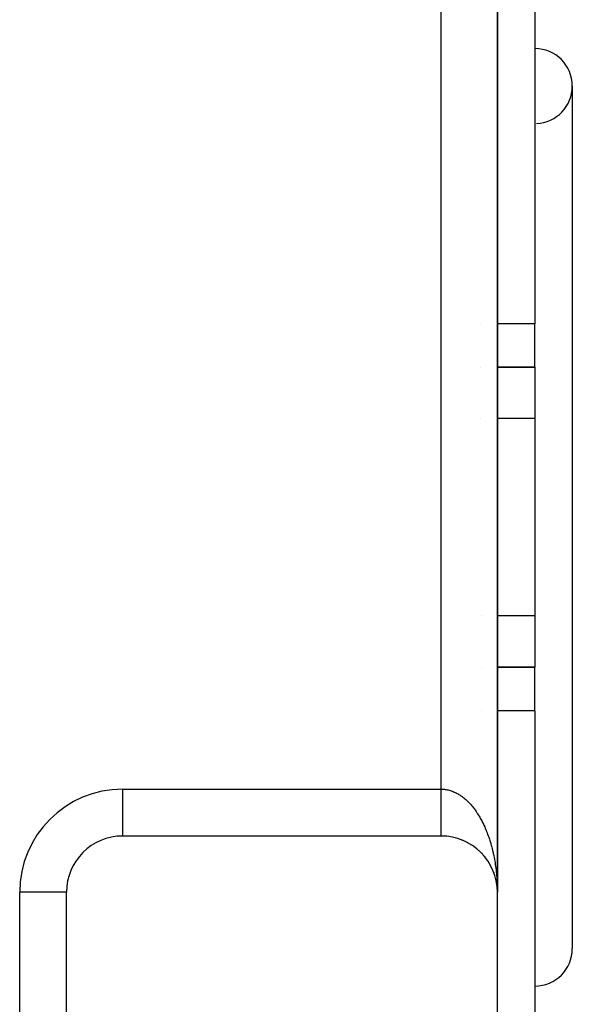
# Model space of a CAD drawing. Extents: x 24 to 1054, y -583 to 283.
# Drawn here: x 489 to 518, y 21 to 74 of the extents above; entities that cross this region are included whole.
import ezdxf

# ---------------------------------------------------------------- set-up
doc = ezdxf.new("R2010")
doc.units = 0
doc.linetypes.add('DASHED', pattern=[11.05, 8.7, -2.35])
doc.layers.get('0').update_dxf_attribs({"linetype": 'CONTINUOUS'})
doc.layers.add('NEVIDI', color=4, linetype='DASHED')

msp = doc.modelspace()

# ---------------------------------------------------------------- linework, layer by layer
at = {"color": 2}
for p, q in [((514.000009, 126.999999), (514.000009, 26.999999)), ((514.000009, 126.999999), (514.000009, 26.999999)), ((514.000009, 126.999999), (514.000009, 26.999999)), ((514.000009, 26.999999), (514.000009, 126.999999)), ((516.000009, 80.657116), (516.000009, 57.32653)), ((518.000009, 69.999999), (518.000009, 23.999999)), ((516.000009, 54.999999), (516.000009, 57.32653)), ((513.106285, 54.999999), (513.10739, 54.999999)), ((513.10739, 54.999999), (513.106285, 54.999999)), ((513.999922, 54.999999), (516.000009, 54.999999)), ((516.000009, 54.999999), (513.999922, 54.999999)), ((516.000009, 54.999999), (516.000009, 52.263157)), ((516.000009, 52.263157), (516.000009, 41.736841)), ((516.000009, 41.736841), (516.000009, 38.999999)), ((513.154145, 38.999999), (513.155511, 38.999999)), ((513.155511, 38.999999), (513.154145, 38.999999)), ((513.999972, 38.999999), (516.000009, 38.999999)), ((516.000009, 38.999999), (513.999972, 38.999999)), ((516.000009, 36.673469), (516.000009, 38.999999)), ((516.000009, 36.673469), (516.000009, 13.342882)), ((511.000009, 29.999999), (494.000009, 29.999999)), ((511.685887, 29.921394), (511.699632, 29.91728)), ((511.7891, 29.895212), (511.80443, 29.890139)), ((511.891455, 29.865341), (511.908194, 29.85923)), ((511.992828, 29.831799), (512.010768, 29.824599)), ((512.093089, 29.794613), (512.112041, 29.786284)), ((512.192112, 29.753811), (512.211861, 29.744342)), ((512.289764, 29.709427), (512.310101, 29.698824)), ((512.385912, 29.661506), (512.406635, 29.649792)), ((512.480425, 29.610089), (512.501337, 29.597308)), ((512.57317, 29.555232), (512.594084, 29.541441)), ((512.664014, 29.496992), (512.68424, 29.482627)), ((512.752824, 29.435429), (512.77323, 29.419851)), ((512.839473, 29.370617), (512.859397, 29.354288)), ((512.923837, 29.30264), (512.943141, 29.285658)), ((513.005791, 29.231579), (513.024353, 29.214052)), ((513.085212, 29.157516), (513.102929, 29.139562)), ((513.161975, 29.080536), (513.178765, 29.062285)), ((513.235969, 29.00074), (513.25181, 28.982268)), ((513.307089, 28.918238), (513.321828, 28.899777)), ((513.375231, 28.833139), (513.388869, 28.814757)), ((513.44029, 28.745552), (513.452826, 28.727334)), ((513.502163, 28.655587), (513.513532, 28.637741)), ((513.560754, 28.563361), (513.570993, 28.545975)), ((513.615983, 28.469005), (513.625104, 28.452195)), ((513.801737, 28.072858), (513.806721, 28.059418)), ((513.839024, 27.969804), (513.843137, 27.957402)), ((513.87254, 27.865424), (513.875831, 27.854194)), ((513.902236, 27.759861), (513.904785, 27.749847)), ((513.925094, 27.667672), (513.928065, 27.653257)), ((513.928065, 27.653257), (513.929942, 27.644587)), ((513.928065, 27.653257), (513.929347, 27.64697)), ((513.929348, 27.646967), (513.94106, 27.589514)), ((513.94998, 27.545755), (513.951296, 27.538427)), ((513.94998, 27.545755), (513.967948, 27.437504)), ((513.966608, 27.447313), (513.967948, 27.437504)), ((513.967948, 27.437504), (513.968801, 27.431594)), ((513.967948, 27.437504), (513.976015, 27.374795)), ((513.980477, 27.343476), (513.981191, 27.336062)), ((513.981191, 27.336062), (513.98195, 27.328653)), ((513.981191, 27.336062), (513.986317, 27.281204)), ((513.98195, 27.328653), (513.982443, 27.324166)), ((513.98195, 27.328653), (513.986278, 27.281458)), ((491.000009, 26.999999), (490.998486, 26.999999)), ((491.000009, -2.000001), (491.000009, 26.999999)), ((513.987515, 27.268385), (513.990016, 27.241613)), ((513.987515, 27.267964), (513.991025, 27.22968)), ((513.991013, 27.23425), (513.991313, 27.229283)), ((513.991313, 27.229283), (513.997831, 27.114731)), ((513.991632, 27.224317), (513.991972, 27.219353)), ((513.991632, 27.224317), (513.997911, 27.112241)), ((513.991972, 27.219353), (513.9922, 27.216311)), ((513.991972, 27.219353), (513.997997, 27.109751)), ((513.99762, 27.122202), (513.997685, 27.119711)), ((513.997685, 27.119711), (513.997756, 27.117221)), ((513.997756, 27.117221), (513.997831, 27.114731)), ((513.997831, 27.114731), (513.997911, 27.112241)), ((513.997911, 27.112241), (513.997997, 27.109751)), ((513.997997, 27.109751), (513.998056, 27.108226)), ((513.9993, 27.119741), (514.000009, 26.999999)), ((514.000009, -3.000001), (514.000009, 26.999999))]:
    msp.add_line(p, q, dxfattribs=at)
for centre, radius, start, end in [((516.000009, 69.999999), 2, 0, 90), ((516.000009, 69.999999), 2, 272.489553, 360), ((494.000009, 26.999999), 3, 90, 180), ((511.000009, 26.999999), 3, 0, 90), ((516.000009, 23.999999), 2, 270, 360)]:
    msp.add_arc(centre, radius, start, end, dxfattribs=at)
at = {"layer": 'NEVIDI', "color": 7, "linetype": 'CONTINUOUS'}
for p, q in [((511.000009, 32.499999), (511.000009, 121.499999)), ((513.100393, 57.32653), (513.099326, 57.32653)), ((516.000009, 57.32653), (513.999915, 57.32653)), ((513.115622, 52.263157), (513.114472, 52.263157)), ((516.000009, 52.263157), (513.999931, 52.263157)), ((513.14728, 41.736841), (513.145958, 41.736841)), ((516.000009, 41.736841), (513.999963, 41.736841)), ((513.162508, 36.673469), (513.161104, 36.673469)), ((516.000009, 36.673469), (513.999979, 36.673469)), ((494.000009, 30.001522), (494.000009, 32.499999)), ((494.000009, 32.499999), (511.000009, 32.499999)), ((511.000009, 32.499999), (511.056449, 32.499084)), ((511.000009, 32.491166), (511.000009, 32.499999)), ((511.000009, 32.434641), (511.000009, 32.491166)), ((511.000009, 32.382973), (511.000009, 32.434641)), ((511.000009, 32.359074), (511.000009, 32.382973)), ((511.000009, 32.326345), (511.000009, 32.359074)), ((511.000009, 32.27453), (511.000009, 32.326345)), ((511.000009, 32.218409), (511.000009, 32.27453)), ((511.000009, 32.166932), (511.000009, 32.218409)), ((511.000009, 32.110965), (511.000009, 32.166932)), ((511.000009, 32.059693), (511.000009, 32.110965)), ((511.000009, 32.046033), (511.000009, 32.059693)), ((511.000009, 32.004202), (511.000009, 32.046033)), ((511.056449, 32.499084), (511.099575, 32.497053)), ((511.099575, 32.497053), (511.164641, 32.491809)), ((511.164641, 32.491809), (511.169032, 32.49136)), ((511.169032, 32.49136), (511.207616, 32.486908)), ((511.207616, 32.486908), (511.272649, 32.477317)), ((511.272649, 32.477317), (511.315597, 32.469544)), ((511.315597, 32.469544), (511.38029, 32.455666)), ((511.38029, 32.455666), (511.42299, 32.445072)), ((511.42299, 32.445072), (511.487363, 32.42693)), ((511.487363, 32.42693), (511.529928, 32.413492)), ((511.529928, 32.413492), (511.544771, 32.408533)), ((511.544771, 32.408533), (511.593896, 32.391115)), ((511.593896, 32.391115), (511.636074, 32.374915)), ((511.636074, 32.374915), (511.699664, 32.348292)), ((511.699664, 32.348292), (511.741484, 32.329325)), ((511.741484, 32.329325), (511.804379, 32.298587)), ((511.804379, 32.298587), (511.845845, 32.276849)), ((511.845845, 32.276849), (511.908192, 32.241919)), ((511.908192, 32.241919), (511.911782, 32.239824)), ((511.911782, 32.239824), (511.949279, 32.2174)), ((511.949279, 32.2174), (512.010781, 32.17843)), ((512.010781, 32.17843), (512.051271, 32.151262)), ((512.051271, 32.151262), (512.112074, 32.108166)), ((512.112074, 32.108166), (512.151861, 32.078443)), ((512.151861, 32.078443), (512.211913, 32.031248)), ((511.000009, 31.953302), (511.000009, 32.004202)), ((511.000009, 31.898334), (511.000009, 31.953302)), ((511.000009, 31.848087), (511.000009, 31.898334)), ((511.000009, 31.793623), (511.000009, 31.848087)), ((511.000009, 31.743874), (511.000009, 31.793623)), ((511.000009, 31.740212), (511.000009, 31.743874)), ((511.000009, 31.690248), (511.000009, 31.740212)), ((511.000009, 31.641473), (511.000009, 31.690248)), ((511.000009, 31.588384), (511.000009, 31.641473)), ((511.000009, 31.540285), (511.000009, 31.588384)), ((511.000009, 31.488367), (511.000009, 31.540285)), ((512.211913, 32.031248), (512.251201, 31.99882)), ((512.251201, 31.99882), (512.264309, 31.987722)), ((512.264309, 31.987722), (512.310066, 31.947874)), ((512.310066, 31.947874), (512.348656, 31.912903)), ((512.348656, 31.912903), (512.406575, 31.858011)), ((512.406575, 31.858011), (512.44455, 31.820411)), ((512.44455, 31.820411), (512.501286, 31.761782)), ((512.501286, 31.761782), (512.538408, 31.721786)), ((512.538408, 31.721786), (512.594111, 31.659264)), ((512.594111, 31.659264), (512.596643, 31.656348)), ((512.596643, 31.656348), (512.630457, 31.616795)), ((512.630457, 31.616795), (512.684706, 31.550859)), ((512.684706, 31.550859), (512.720253, 31.505941)), ((511.000009, 31.446476), (511.000009, 31.488367)), ((511.000009, 31.441115), (511.000009, 31.446476)), ((511.000009, 31.390229), (511.000009, 31.441115)), ((511.000009, 31.34385), (511.000009, 31.390229)), ((511.000009, 31.294086), (511.000009, 31.34385)), ((511.000009, 31.24872), (511.000009, 31.294086)), ((511.000009, 31.200193), (511.000009, 31.24872)), ((511.000009, 31.169496), (511.000009, 31.200193)), ((511.000009, 31.156012), (511.000009, 31.169496)), ((511.000009, 31.108763), (511.000009, 31.156012)), ((511.000009, 31.065843), (511.000009, 31.108763)), ((511.000009, 31.019968), (511.000009, 31.065843)), ((511.000009, 30.978562), (511.000009, 31.019968)), ((512.720253, 31.505941), (512.773188, 31.436439)), ((512.773188, 31.436439), (512.807762, 31.389294)), ((512.807762, 31.389294), (512.859454, 31.316109)), ((512.859454, 31.316109), (512.89311, 31.266654)), ((512.89311, 31.266654), (512.903632, 31.250889)), ((512.903632, 31.250889), (512.943174, 31.190321)), ((512.943174, 31.190321), (512.97581, 31.138706)), ((512.97581, 31.138706), (513.024374, 31.059052)), ((513.024374, 31.059052), (513.055879, 31.005472)), ((513.055879, 31.005472), (513.102925, 30.92252)), ((511.000009, 30.93392), (511.000009, 30.978562)), ((511.000009, 30.913678), (511.000009, 30.93392)), ((511.000009, 30.893898), (511.000009, 30.913678)), ((511.000009, 30.850851), (511.000009, 30.893898)), ((511.000009, 30.812333), (511.000009, 30.850851)), ((511.000009, 30.770905), (511.000009, 30.812333)), ((511.000009, 30.733906), (511.000009, 30.770905)), ((511.000009, 30.694291), (511.000009, 30.733906)), ((511.000009, 30.683091), (511.000009, 30.694291)), ((511.000009, 30.658722), (511.000009, 30.683091)), ((511.000009, 30.621023), (511.000009, 30.658722)), ((511.000009, 30.587122), (511.000009, 30.621023)), ((511.000009, 30.55127), (511.000009, 30.587122)), ((511.000009, 30.519135), (511.000009, 30.55127)), ((511.000009, 30.485111), (511.000009, 30.519135)), ((511.000009, 30.481402), (511.000009, 30.485111)), ((511.000009, 30.454905), (511.000009, 30.481402)), ((513.102925, 30.92252), (513.133419, 30.866776)), ((513.133419, 30.866776), (513.17873, 30.780906)), ((513.17873, 30.780906), (513.180239, 30.777981)), ((513.180239, 30.777981), (513.208198, 30.723006)), ((513.208198, 30.723006), (513.251766, 30.634241)), ((513.251766, 30.634241), (513.280088, 30.574402)), ((513.280088, 30.574402), (513.321837, 30.482905)), ((513.321837, 30.482905), (513.348835, 30.421522)), ((511.000009, 30.422818), (511.000009, 30.454905)), ((511.000009, 30.394411), (511.000009, 30.422818)), ((511.000009, 30.364442), (511.000009, 30.394411)), ((511.000009, 30.337894), (511.000009, 30.364442)), ((511.000009, 30.31182), (511.000009, 30.337894)), ((511.000009, 30.310126), (511.000009, 30.31182)), ((511.000009, 30.285514), (511.000009, 30.310126)), ((511.000009, 30.259889), (511.000009, 30.285514)), ((511.000009, 30.237287), (511.000009, 30.259889)), ((511.000009, 30.213866), (511.000009, 30.237287)), ((511.000009, 30.19326), (511.000009, 30.213866)), ((511.000009, 30.177041), (511.000009, 30.19326)), ((511.000009, 30.172076), (511.000009, 30.177041)), ((511.000009, 30.153622), (511.000009, 30.172076)), ((511.000009, 30.134744), (511.000009, 30.153622)), ((511.000009, 30.118415), (511.000009, 30.134744)), ((511.000009, 30.101861), (511.000009, 30.118415)), ((511.000009, 30.08772), (511.000009, 30.101861)), ((511.000009, 30.079209), (511.000009, 30.08772)), ((511.000009, 30.073494), (511.000009, 30.079209)), ((511.000009, 30.061495), (511.000009, 30.073494)), ((511.000009, 30.049669), (511.000009, 30.061495)), ((511.000009, 30.039878), (511.000009, 30.049669)), ((511.000009, 30.03046), (511.000009, 30.039878)), ((511.000009, 30.022915), (511.000009, 30.03046)), ((511.000009, 30.019881), (511.000009, 30.022915)), ((511.000009, 30.015909), (511.000009, 30.019881)), ((511.000009, 30.01059), (511.000009, 30.015909)), ((511.000009, 30.006036), (511.000009, 30.01059)), ((513.348835, 30.421522), (513.388843, 30.327119)), ((513.388843, 30.327119), (513.414623, 30.263964)), ((513.414623, 30.263964), (513.422295, 30.244798)), ((513.422295, 30.244798), (513.452769, 30.166901)), ((513.452769, 30.166901), (513.477352, 30.101901)), ((513.477352, 30.101901), (513.513521, 30.002478)), ((513.513521, 30.002478), (513.536811, 29.935883)), ((513.536811, 29.935883), (513.570959, 29.834253)), ((513.570959, 29.834253), (513.592942, 29.766111)), ((513.592942, 29.766111), (513.625097, 29.6622)), ((513.625097, 29.6622), (513.625781, 29.659934)), ((513.625781, 29.659934), (513.645642, 29.592937)), ((513.645642, 29.592937), (513.675819, 29.486677)), ((513.675819, 29.486677), (513.695004, 29.416045)), ((513.695004, 29.416045), (513.722986, 29.308199)), ((513.722986, 29.308199), (513.740782, 29.236307)), ((513.740782, 29.236307), (513.766665, 29.126525)), ((513.766665, 29.126525), (513.783066, 29.053361)), ((513.783066, 29.053361), (513.787581, 29.032684)), ((513.787581, 29.032684), (513.806725, 28.942163)), ((513.806725, 28.942163), (513.821633, 28.868191)), ((513.821633, 28.868191), (513.843113, 28.75539)), ((513.843113, 28.75539), (513.856571, 28.680393)), ((513.856571, 28.680393), (513.875809, 28.566291)), ((513.875809, 28.566291), (513.887788, 28.490417)), ((513.887788, 28.490417), (513.904777, 28.375045)), ((513.904777, 28.375045), (513.904934, 28.373931)), ((513.904934, 28.373931), (513.915243, 28.2985)), ((513.915243, 28.2985), (513.929945, 28.182096)), ((513.929945, 28.182096), (513.938896, 28.10491)), ((513.938896, 28.10491), (513.951301, 27.987547)), ((513.951301, 27.987547), (513.958723, 27.909831)), ((513.958723, 27.909831), (513.968807, 27.791727)), ((513.968807, 27.791727), (513.974681, 27.713732)), ((513.974681, 27.713732), (513.976147, 27.692871)), ((513.976147, 27.692871), (513.982434, 27.59501)), ((513.982434, 27.59501), (513.986785, 27.516364)), ((513.986785, 27.516364), (513.99007, 27.444002)), ((513.99416, 27.341788), (513.994993, 27.318314)), ((513.994993, 27.318314), (513.99692, 27.243104)), ((488.500009, -2.000001), (488.500009, 26.999999)), ((490.998486, 26.999999), (488.500009, 26.999999))]:
    msp.add_line(p, q, dxfattribs=at)
msp.add_arc((494.000009, 26.999999), 5.5, 90, 180, dxfattribs=at)

doc.saveas('drawing.dxf')
